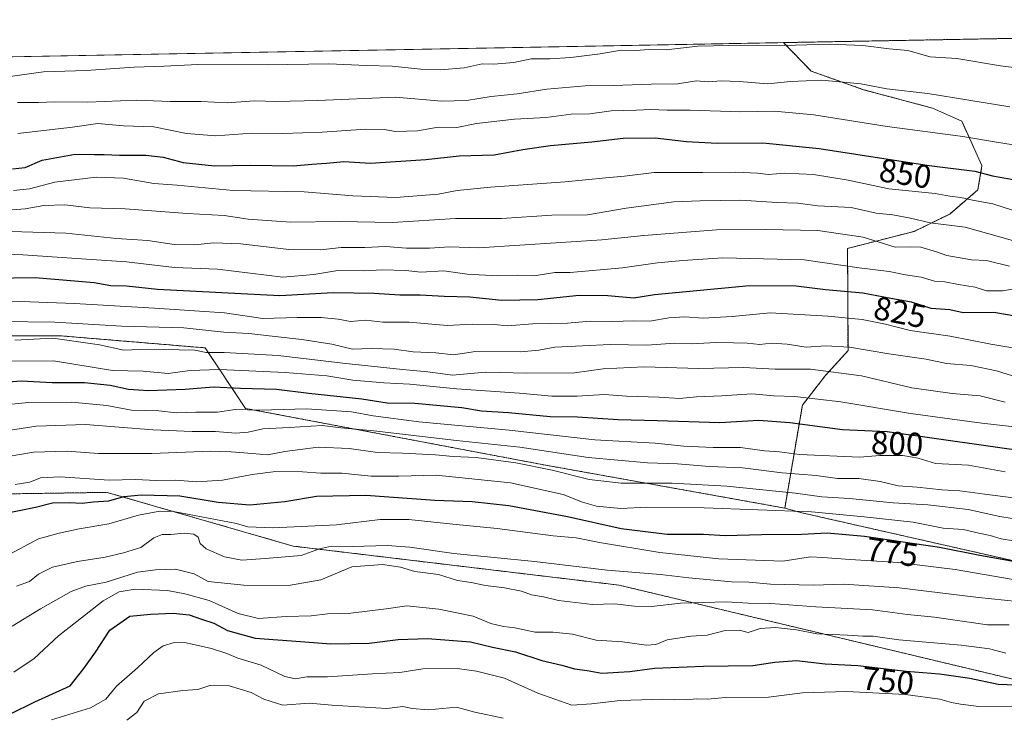
# Model space of a CAD drawing. Units: metres. Extents: x 624170 to 627615, y 4748060 to 4750436.
# Drawn here: x 626959 to 627259, y 4750224 to 4750436 of the extents above; entities that cross this region are included whole.
import ezdxf
from ezdxf.enums import TextEntityAlignment as Align

# ---------------------------------------------------------------- set-up
doc = ezdxf.new("R2010")
doc.units = ezdxf.units.M
doc.header["$MEASUREMENT"] = 0
doc.linetypes.add('TRAZOS', pattern=[0.75, 0.5, -0.25])
for name, color, linetype, lineweight in [('Arbolado forestal', 92, 'TRAZOS', 0), ('Arbolado forestal CxS', 92, 'Continuous', 0), ('Comarca CxS', 133, 'Continuous', 0), ('Comunidad Autónoma CxS', 142, 'Continuous', 0), ('Curva de nivel maestra', 36, 'Continuous', 30), ('Curva de nivel normal', 36, 'Continuous', 0), ('Matorral', 135, 'Continuous', 0), ('Matorral CxS', 135, 'Continuous', 0), ('Municipio CxS', 142, 'Continuous', 0), ('Provincia CxS', 1, 'Continuous', 0), ('Rótulo de curva de nivel directora', 19, 'Continuous', 0)]:
    doc.layers.add(name, color=color, linetype=linetype, lineweight=lineweight)
doc.styles.add('Arial', font='txt', dxfattribs={"height": 0.2})

# ---------------------------------------------------------------- blocks, each defined once
blk = doc.blocks.new('*U169')
at = {"layer": 'Matorral CxS', "color": 135, "linetype": 'Continuous', "lineweight": 0}
blk.add_polyline3d([(626663.66, 4750419.56, 826.4), (627191.6, 4750429.23, 865.21), (627200.1, 4750420.54, 861.04), (627216, 4750414.9, 859.14), (627236.99, 4750409.28, 858.11), (627245.9, 4750405.29, 857.09), (627252.03, 4750391.79, 850.77), (627250.8, 4750384.42, 846.61), (627242.22, 4750377.06, 841.73), (627231.44, 4750371.78, 837.76), (627211.14, 4750366.6, 832.09), (627211.14, 4750366.6, 832.09), (627211.28, 4750335.48, 813.98), (627204.32, 4750327.82, 808.95), (627197.38, 4750318.9, 803.18), (627192.03, 4750287.58, 780.18), (627118.71, 4750300.73, 785.62), (627027.91, 4750317.91, 794.67), (627015.65, 4750336.33, 810.6), (626991.2, 4750338.37, 811.13), (626971.48, 4750340.01, 810), (626932.21, 4750340.01, 812.44)], dxfattribs=at)
blk = doc.blocks.new('*U180')
at = {"layer": 'Curva de nivel normal', "color": 36, "linetype": 'Continuous', "lineweight": 0}
blk.add_polyline3d([(626952.91, 4750378, 840), (626960.91, 4750378.65, 840), (626966.58, 4750379.66, 840), (626972.91, 4750379.83, 840), (626980.59, 4750378.98, 840), (626991.29, 4750378.67, 840), (627010.21, 4750377.2, 840), (627021.48, 4750376.6, 840), (627028.7, 4750375.53, 840), (627041.74, 4750374.56, 840), (627056.59, 4750374.75, 840), (627072.62, 4750374.44, 840), (627091.86, 4750375.68, 840), (627105.84, 4750375.69, 840), (627121.12, 4750376.7, 840), (627132.01, 4750376.82, 840), (627143.77, 4750378.85, 840), (627158.22, 4750380.8, 840), (627166.24, 4750381.09, 840), (627178.62, 4750381.31, 840), (627189.61, 4750380.55, 840), (627196.01, 4750380.36, 840), (627202.09, 4750379.58, 840), (627212.18, 4750379, 840), (627219.85, 4750377.33, 840), (627224.88, 4750376.8, 840), (627230.25, 4750375.8, 840), (627236.25, 4750374.42, 840), (627246.91, 4750373.06, 840), (627264.54, 4750368.14, 840)], dxfattribs=at)
blk = doc.blocks.new('*U183')
at = {"layer": 'Curva de nivel normal', "color": 36, "linetype": 'Continuous', "lineweight": 0}
blk.add_polyline3d([(626956.17, 4750273.52, 770), (626964.95, 4750278.19, 770), (626971.26, 4750279.92, 770), (626977.36, 4750281.27, 770), (626986.35, 4750282.81, 770), (626995.32, 4750285.46, 770), (627001.88, 4750286.61, 770), (627006.03, 4750286.5, 770), (627025.15, 4750282.85, 770), (627028.68, 4750281.84, 770), (627036.28, 4750281.54, 770), (627055.67, 4750282.5, 770), (627068.93, 4750284.08, 770), (627077.64, 4750284.12, 770), (627091.04, 4750282.64, 770), (627104.47, 4750281.36, 770), (627121.58, 4750279.15, 770), (627128.58, 4750278.47, 770), (627135.69, 4750277.07, 770), (627154.02, 4750274.07, 770), (627172, 4750272.1, 770), (627191.47, 4750271.46, 770), (627199.88, 4750272.69, 770), (627203.58, 4750272.52, 770), (627211.91, 4750271.88, 770), (627226.58, 4750271, 770), (627243.91, 4750268.84, 770), (627267.39, 4750264.83, 770)], dxfattribs=at)
blk = doc.blocks.new('*U194')
at = {"layer": 'Curva de nivel normal', "color": 36, "linetype": 'Continuous', "lineweight": 0}
blk.add_polyline3d([(626939.65, 4750372.27, 835), (626973.21, 4750371.23, 835), (626988.65, 4750369.58, 835), (626998.25, 4750368.97, 835), (627006.25, 4750367.8, 835), (627012.48, 4750367.68, 835), (627018.17, 4750368.28, 835), (627026.48, 4750367.94, 835), (627041.07, 4750366.31, 835), (627050.89, 4750366.18, 835), (627057.07, 4750366.83, 835), (627064.25, 4750366.9, 835), (627070.58, 4750367.18, 835), (627076.91, 4750366.66, 835), (627083.96, 4750366.67, 835), (627090, 4750367.07, 835), (627098.93, 4750366.8, 835), (627136.31, 4750369.18, 835), (627149.11, 4750370.52, 835), (627171.22, 4750372.3, 835), (627186.27, 4750372.32, 835), (627202.1, 4750372.05, 835), (627215.91, 4750370.05, 835), (627225.58, 4750367.02, 835), (627230.27, 4750367.06, 835), (627233.42, 4750366.94, 835), (627238.21, 4750365.59, 835), (627241.32, 4750364.46, 835), (627248.84, 4750363.09, 835), (627253.41, 4750362.9, 835), (627260.36, 4750361.19, 835)], dxfattribs=at)
blk = doc.blocks.new('*U196')
at = {"layer": 'Curva de nivel normal', "color": 36, "linetype": 'Continuous', "lineweight": 0}
blk.add_polyline3d([(626957.46, 4750237.65, 755), (626963.62, 4750241.8, 755), (626971, 4750248.74, 755), (626978.9, 4750254.84, 755), (626984.63, 4750259.38, 755), (626989.48, 4750262.08, 755), (626994.34, 4750262.87, 755), (627004.21, 4750262.45, 755), (627009.49, 4750261.46, 755), (627016.91, 4750259.46, 755), (627025.66, 4750255.45, 755), (627031.92, 4750253.97, 755), (627040.33, 4750254.54, 755), (627047.91, 4750254.82, 755), (627052.93, 4750255.42, 755), (627059.98, 4750255.57, 755), (627070.72, 4750256.88, 755), (627077.01, 4750257.82, 755), (627086.78, 4750256.85, 755), (627097.25, 4750254.72, 755), (627102.62, 4750252.49, 755), (627106.47, 4750251.49, 755), (627109.88, 4750251.08, 755), (627116.12, 4750249.81, 755), (627121.6, 4750249.8, 755), (627127.42, 4750249.25, 755), (627134.6, 4750247.42, 755), (627142.69, 4750246.85, 755), (627149.96, 4750245.9, 755), (627152.74, 4750246.06, 755), (627156.19, 4750247.47, 755), (627163.47, 4750248.63, 755), (627168.37, 4750248.86, 755), (627173.88, 4750250.3, 755), (627178.18, 4750250.39, 755), (627180.91, 4750249.68, 755), (627184.58, 4750250.91, 755), (627189.17, 4750251.22, 755), (627195.61, 4750250.48, 755), (627201.82, 4750249.31, 755), (627211.08, 4750248.9, 755), (627215.78, 4750248.57, 755), (627218.89, 4750248.58, 755), (627226.7, 4750247.49, 755), (627245.74, 4750245.88, 755), (627254.37, 4750244.78, 755), (627259.33, 4750243.37, 755)], dxfattribs=at)
blk = doc.blocks.new('*U202')
at = {"layer": 'Curva de nivel normal', "color": 36, "linetype": 'Continuous', "lineweight": 0}
blk.add_polyline3d([(626968.91, 4750223.1, 745), (626980.76, 4750226.74, 745), (626985.48, 4750229.4, 745), (626988.66, 4750233.4, 745), (626995.03, 4750238.94, 745), (627000.06, 4750243.63, 745), (627002.91, 4750245.62, 745), (627006.25, 4750246.67, 745), (627009.91, 4750246.53, 745), (627017.58, 4750244.81, 745), (627022.25, 4750243.34, 745), (627025.58, 4750241.89, 745), (627032.65, 4750239.77, 745), (627039.91, 4750236.27, 745), (627043.19, 4750235.58, 745), (627046.63, 4750236.2, 745), (627052.91, 4750236.25, 745), (627066.59, 4750237.13, 745), (627074.94, 4750237.49, 745), (627081.92, 4750238.66, 745), (627092.31, 4750238.72, 745), (627098.26, 4750237.97, 745), (627106.76, 4750235.8, 745), (627116.91, 4750231.26, 745), (627127.25, 4750227.64, 745), (627133.25, 4750228.02, 745), (627141.91, 4750229.03, 745), (627154.91, 4750229.39, 745), (627162.01, 4750229.26, 745), (627165.3, 4750229.49, 745), (627168.52, 4750229.45, 745), (627173.96, 4750229.91, 745), (627187.09, 4750230.08, 745), (627197.4, 4750231.39, 745), (627210.85, 4750231.74, 745), (627228.73, 4750230.81, 745), (627239.25, 4750229.42, 745), (627242.74, 4750228.4, 745), (627245.54, 4750227.86, 745), (627251.07, 4750227.14, 745), (627263.91, 4750227.1, 745)], dxfattribs=at)
blk = doc.blocks.new('*U205')
at = {"layer": 'Curva de nivel normal', "color": 36, "linetype": 'Continuous', "lineweight": 0}
blk.add_polyline3d([(627266.95, 4750335.44, 820), (627254.71, 4750337.5, 820), (627242.35, 4750339.84, 820), (627230.21, 4750341.65, 820), (627222.65, 4750343.59, 820), (627215.58, 4750344.95, 820), (627205.12, 4750345.97, 820), (627187.55, 4750346.99, 820), (627175.99, 4750345.88, 820), (627167.24, 4750345.4, 820), (627161.6, 4750345.76, 820), (627156.79, 4750345.45, 820), (627151.01, 4750344.46, 820), (627146.1, 4750344.54, 820), (627139.64, 4750344.36, 820), (627132.85, 4750344.46, 820), (627125.93, 4750343.82, 820), (627115.33, 4750343.6, 820), (627107.58, 4750343.06, 820), (627103.58, 4750343.41, 820), (627096.91, 4750343.58, 820), (627089.25, 4750343.17, 820), (627077.7, 4750344.18, 820), (627069.73, 4750344.17, 820), (627064.52, 4750344.76, 820), (627059.87, 4750344.4, 820), (627056.16, 4750345.09, 820), (627050.94, 4750345.58, 820), (627043.67, 4750345.57, 820), (627033.25, 4750345.28, 820), (627021.58, 4750346.95, 820), (627000.25, 4750348.44, 820), (626975.91, 4750349.82, 820), (626929.52, 4750351.52, 820)], dxfattribs=at)
blk = doc.blocks.new('*U206')
at = {"layer": 'Curva de nivel normal', "color": 36, "linetype": 'Continuous', "lineweight": 0}
blk.add_polyline3d([(627259.14, 4750298.6, 795), (627247.89, 4750300.66, 795), (627237.89, 4750301.16, 795), (627232.57, 4750302.76, 795), (627227.91, 4750303.57, 795), (627220.91, 4750303.61, 795), (627214.91, 4750303.08, 795), (627196.55, 4750303.83, 795), (627190.47, 4750304.66, 795), (627185.88, 4750305.01, 795), (627178.58, 4750306.04, 795), (627170.25, 4750305.96, 795), (627161.31, 4750306.37, 795), (627152.62, 4750307.31, 795), (627134.19, 4750308.35, 795), (627108.15, 4750311.3, 795), (627080.64, 4750313.79, 795), (627066.79, 4750315.61, 795), (627060.16, 4750316.82, 795), (627046.53, 4750317.74, 795), (627032.25, 4750317.42, 795), (627024.8, 4750317.59, 795), (627019.44, 4750316.73, 795), (627012.8, 4750316.73, 795), (627006.91, 4750316.6, 795), (627001.58, 4750317.13, 795), (626993.23, 4750317.42, 795), (626985.74, 4750318.81, 795), (626975.03, 4750319.83, 795), (626961.93, 4750319.75, 795), (626950.56, 4750318.58, 795)], dxfattribs=at)
blk = doc.blocks.new('*U208')
at = {"layer": 'Curva de nivel normal', "color": 36, "linetype": 'Continuous', "lineweight": 0}
blk.add_polyline3d([(626957.36, 4750384.19, 845), (626962.23, 4750384.72, 845), (626969.95, 4750386.77, 845), (626982.5, 4750388.32, 845), (626990.83, 4750387.99, 845), (627000.03, 4750386.39, 845), (627007.16, 4750385.8, 845), (627024.16, 4750384.18, 845), (627045.74, 4750383.8, 845), (627060.54, 4750382.62, 845), (627073.71, 4750382.11, 845), (627086.55, 4750383.09, 845), (627092.33, 4750384.17, 845), (627102.44, 4750385.22, 845), (627125.25, 4750386.81, 845), (627137.58, 4750388.08, 845), (627143.25, 4750388.55, 845), (627152.25, 4750389.74, 845), (627167.06, 4750389.73, 845), (627177.17, 4750389.82, 845), (627183.73, 4750389.51, 845), (627187.02, 4750389.1, 845), (627192.01, 4750389.48, 845), (627200.79, 4750389.04, 845), (627211.33, 4750387.4, 845), (627223.68, 4750384.74, 845), (627237.79, 4750383.28, 845), (627242.27, 4750382.45, 845), (627245.55, 4750382.04, 845), (627249.13, 4750381.28, 845), (627255.37, 4750380.19, 845), (627264.42, 4750377.21, 845)], dxfattribs=at)
blk = doc.blocks.new('*U211')
at = {"layer": 'Curva de nivel normal', "color": 36, "linetype": 'Continuous', "lineweight": 0}
blk.add_polyline3d([(626991.79, 4750223.07, 740), (626994.88, 4750225.4, 740), (626997.09, 4750228.77, 740), (627001.48, 4750231.06, 740), (627008.88, 4750232.07, 740), (627013.44, 4750232.4, 740), (627017.08, 4750233.59, 740), (627022.91, 4750233.44, 740), (627029.66, 4750231.49, 740), (627033.55, 4750229.4, 740), (627039.26, 4750227.64, 740), (627047.35, 4750228.21, 740), (627054.19, 4750227.61, 740), (627070.91, 4750226.55, 740), (627075.84, 4750227.19, 740), (627078.6, 4750226.61, 740), (627083.62, 4750226.19, 740), (627092.09, 4750227.01, 740), (627097.76, 4750225.44, 740), (627106.38, 4750223.64, 740)], dxfattribs=at)
blk = doc.blocks.new('*U213')
at = {"layer": 'Curva de nivel normal', "color": 36, "linetype": 'Continuous', "lineweight": 0}
blk.add_polyline3d([(627260.48, 4750409.68, 860), (627235.58, 4750413.69, 860), (627223.13, 4750415.12, 860), (627215.12, 4750416.73, 860), (627203.3, 4750417.78, 860), (627193.78, 4750417.43, 860), (627186.88, 4750416.7, 860), (627178.17, 4750417.44, 860), (627172.68, 4750417.59, 860), (627168.74, 4750417.28, 860), (627165.08, 4750417.55, 860), (627159.49, 4750416.64, 860), (627151.32, 4750416.62, 860), (627139.88, 4750416.17, 860), (627131.26, 4750416.12, 860), (627119.65, 4750415.08, 860), (627110.6, 4750413.64, 860), (627102.64, 4750412.85, 860), (627095.16, 4750411.63, 860), (627087.64, 4750411.44, 860), (627073.58, 4750412.65, 860), (627049.92, 4750411.57, 860), (627037.41, 4750411.26, 860), (627030.69, 4750411.52, 860), (627022.4, 4750410.9, 860), (627014.46, 4750411.28, 860), (627004.99, 4750411.3, 860), (626994.91, 4750411.7, 860), (626979.96, 4750411.14, 860), (626969.79, 4750411.19, 860), (626964.96, 4750410.99, 860), (626958.6, 4750410.97, 860)], dxfattribs=at)
blk = doc.blocks.new('*U216')
at = {"layer": 'Curva de nivel normal', "color": 36, "linetype": 'Continuous', "lineweight": 0}
blk.add_polyline3d([(626958.25, 4750263.85, 765), (626962.25, 4750265.23, 765), (626964.91, 4750267.42, 765), (626969.25, 4750269.58, 765), (626976.82, 4750271.34, 765), (626985.23, 4750272.62, 765), (626990.79, 4750274, 765), (626996.07, 4750275.57, 765), (627000.04, 4750278.51, 765), (627002.58, 4750279.52, 765), (627005.24, 4750279.5, 765), (627009.3, 4750279.89, 765), (627012.25, 4750279.64, 765), (627013.48, 4750278.74, 765), (627014.09, 4750276.75, 765), (627015.99, 4750275.14, 765), (627021.5, 4750272.71, 765), (627026.79, 4750271.69, 765), (627033.91, 4750272.2, 765), (627044.91, 4750273.14, 765), (627050.44, 4750275.22, 765), (627054.12, 4750276.03, 765), (627060.56, 4750275.92, 765), (627071.03, 4750276.16, 765), (627077.91, 4750275.71, 765), (627091.32, 4750273.74, 765), (627115.87, 4750271.34, 765), (627137.99, 4750268.66, 765), (627154.25, 4750267.35, 765), (627162.88, 4750266.32, 765), (627175.77, 4750265.17, 765), (627181.08, 4750264.98, 765), (627187.73, 4750264.39, 765), (627200.72, 4750264.13, 765), (627209.97, 4750264.42, 765), (627226.84, 4750263.35, 765), (627250.97, 4750260.35, 765), (627262.81, 4750259.12, 765)], dxfattribs=at)
blk = doc.blocks.new('*U217')
at = {"layer": 'Curva de nivel normal', "color": 36, "linetype": 'Continuous', "lineweight": 0}
blk.add_polyline3d([(626944.56, 4750309.43, 790), (626964.19, 4750312.52, 790), (626979.21, 4750312.96, 790), (626999.75, 4750311.4, 790), (627011.66, 4750310.84, 790), (627018.75, 4750310.91, 790), (627025, 4750310.4, 790), (627028.77, 4750310.7, 790), (627033.25, 4750311.69, 790), (627041.25, 4750312.07, 790), (627051.25, 4750312.68, 790), (627056.91, 4750312.04, 790), (627067, 4750311.1, 790), (627092.16, 4750308.11, 790), (627111.36, 4750306.1, 790), (627132.17, 4750302.97, 790), (627150.25, 4750301.36, 790), (627159.38, 4750301.05, 790), (627169.12, 4750300.18, 790), (627179.21, 4750299.82, 790), (627191.24, 4750298.35, 790), (627201.62, 4750297.46, 790), (627208.1, 4750296.62, 790), (627214.58, 4750296.53, 790), (627221.06, 4750295.65, 790), (627226.56, 4750294.32, 790), (627232.35, 4750293.95, 790), (627239.77, 4750293.09, 790), (627245.25, 4750292.83, 790), (627252.88, 4750291.79, 790), (627261.48, 4750290.74, 790)], dxfattribs=at)
blk = doc.blocks.new('*U229')
at = {"layer": 'Curva de nivel normal', "color": 36, "linetype": 'Continuous', "lineweight": 0}
blk.add_polyline3d([(626957.74, 4750338.7, 810), (626969.35, 4750339.25, 810), (626983.49, 4750337.22, 810), (626990.91, 4750335.64, 810), (626998.33, 4750335.91, 810), (627012.49, 4750335.6, 810), (627015.91, 4750334.87, 810), (627021.44, 4750334.93, 810), (627037.87, 4750334.02, 810), (627057.51, 4750331.71, 810), (627075.73, 4750329.73, 810), (627083.45, 4750329.02, 810), (627090.96, 4750328.01, 810), (627100.91, 4750328.96, 810), (627113.49, 4750328.66, 810), (627128.05, 4750328.78, 810), (627136.76, 4750329.92, 810), (627149.27, 4750330.53, 810), (627165.84, 4750330.09, 810), (627179.48, 4750330.4, 810), (627189.12, 4750329.83, 810), (627199.82, 4750329.88, 810), (627215.4, 4750327.78, 810), (627230.69, 4750324.18, 810), (627242.95, 4750322.44, 810), (627251.5, 4750321.74, 810), (627259.1, 4750319.8, 810)], dxfattribs=at)
blk = doc.blocks.new('*U230')
at = {"layer": 'Curva de nivel normal', "color": 36, "linetype": 'Continuous', "lineweight": 0}
blk.add_polyline3d([(626954.8, 4750418.68, 865), (626966.47, 4750420.31, 865), (626979.41, 4750420.72, 865), (626994.02, 4750421.73, 865), (627003.19, 4750422.01, 865), (627013.43, 4750422.59, 865), (627034.65, 4750422.48, 865), (627053.25, 4750422.76, 865), (627064.71, 4750422.21, 865), (627072.52, 4750422.01, 865), (627081.32, 4750421.11, 865), (627087.26, 4750420.96, 865), (627094.42, 4750421.58, 865), (627099.96, 4750422.77, 865), (627103.49, 4750422.62, 865), (627109.55, 4750423.21, 865), (627114.82, 4750424.28, 865), (627120.49, 4750424.26, 865), (627126.89, 4750424.68, 865), (627135.82, 4750425.86, 865), (627142.25, 4750426.92, 865), (627146.62, 4750426.86, 865), (627150.75, 4750427.08, 865), (627155.96, 4750427.02, 865), (627165.58, 4750428.19, 865), (627179.74, 4750428.43, 865), (627191.89, 4750428.3, 865), (627205.65, 4750428.8, 865), (627215.81, 4750428.3, 865), (627223.8, 4750427.29, 865), (627229.45, 4750426.8, 865), (627236.31, 4750424.92, 865), (627244.39, 4750424.41, 865), (627257.68, 4750422.18, 865), (627266.53, 4750421.09, 865)], dxfattribs=at)
blk = doc.blocks.new('*U233')
at = {"layer": 'Curva de nivel normal', "color": 36, "linetype": 'Continuous', "lineweight": 0}
blk.add_polyline3d([(626953.51, 4750332.26, 805), (626969.46, 4750332.34, 805), (626987.45, 4750329.42, 805), (626996.8, 4750329.19, 805), (627004.36, 4750328.53, 805), (627011.02, 4750329.47, 805), (627020.02, 4750329.72, 805), (627040.05, 4750328.86, 805), (627052.68, 4750327.8, 805), (627060.64, 4750326.47, 805), (627070.06, 4750325.64, 805), (627077.98, 4750325.27, 805), (627092.16, 4750323.83, 805), (627111.28, 4750322.54, 805), (627121.1, 4750321.65, 805), (627128.88, 4750321.64, 805), (627137.17, 4750322.13, 805), (627143.88, 4750321.65, 805), (627153.79, 4750321.35, 805), (627160.02, 4750320.94, 805), (627165.17, 4750321.43, 805), (627172.91, 4750321.77, 805), (627181.99, 4750322.32, 805), (627188.67, 4750321.76, 805), (627195.04, 4750321.53, 805), (627209.06, 4750319.88, 805), (627230.24, 4750316.38, 805), (627251.98, 4750313.4, 805), (627263.64, 4750312.12, 805)], dxfattribs=at)
blk = doc.blocks.new('*U234')
at = {"layer": 'Curva de nivel normal', "color": 36, "linetype": 'Continuous', "lineweight": 0}
blk.add_polyline3d([(626951.41, 4750302.53, 785), (626963.41, 4750304.58, 785), (626973.67, 4750304.9, 785), (626983.16, 4750304.16, 785), (626999.39, 4750304.19, 785), (627017.25, 4750304.91, 785), (627023.58, 4750304.64, 785), (627029.91, 4750304.23, 785), (627034.58, 4750303.77, 785), (627039.91, 4750304.78, 785), (627050.05, 4750306.09, 785), (627059.45, 4750305.69, 785), (627068.05, 4750304.49, 785), (627075.71, 4750304.3, 785), (627085.76, 4750303.81, 785), (627091.08, 4750303.23, 785), (627098.09, 4750302.92, 785), (627110.16, 4750301.31, 785), (627121.27, 4750299.1, 785), (627132.47, 4750296.29, 785), (627142.28, 4750295.15, 785), (627157.81, 4750295.15, 785), (627174.39, 4750294.26, 785), (627195.3, 4750292.08, 785), (627203.32, 4750290.95, 785), (627211.7, 4750290.48, 785), (627225.06, 4750289.18, 785), (627235.54, 4750288.61, 785), (627247.84, 4750287.18, 785), (627257.5, 4750285.05, 785), (627265, 4750283.84, 785)], dxfattribs=at)
blk = doc.blocks.new('*U236')
at = {"layer": 'Curva de nivel normal', "color": 36, "linetype": 'Continuous', "lineweight": 0}
blk.add_polyline3d([(627262.68, 4750354.4, 830), (627258.23, 4750353.7, 830), (627253.41, 4750353.64, 830), (627249.95, 4750354.84, 830), (627244.91, 4750355.61, 830), (627240.78, 4750356.46, 830), (627237.55, 4750356.65, 830), (627233.5, 4750357.86, 830), (627228.76, 4750358.52, 830), (627223.78, 4750359.58, 830), (627214.7, 4750360.72, 830), (627197.92, 4750363.09, 830), (627173.17, 4750363.68, 830), (627160.98, 4750362.88, 830), (627153.27, 4750362.24, 830), (627142.64, 4750360.64, 830), (627126.72, 4750359.3, 830), (627122.04, 4750359.23, 830), (627115.75, 4750358.26, 830), (627110.55, 4750358.42, 830), (627104.62, 4750358.29, 830), (627095.42, 4750358.77, 830), (627088.25, 4750359.74, 830), (627081.25, 4750359.34, 830), (627076.7, 4750359.83, 830), (627069.56, 4750360.12, 830), (627063.98, 4750359.75, 830), (627056, 4750359.84, 830), (627048.77, 4750358.64, 830), (627039.25, 4750357.82, 830), (627019.43, 4750360.33, 830), (627006.3, 4750360.83, 830), (626991.73, 4750362.54, 830), (626979.54, 4750363.31, 830), (626960.14, 4750364.69, 830), (626926.22, 4750365.92, 830)], dxfattribs=at)
blk = doc.blocks.new('*U240')
at = {"layer": 'Curva de nivel normal', "color": 36, "linetype": 'Continuous', "lineweight": 0}
blk.add_polyline3d([(626953.59, 4750344.4, 815), (626969.91, 4750344.18, 815), (626990.25, 4750342.94, 815), (627009.18, 4750342.38, 815), (627021.31, 4750341.08, 815), (627028.93, 4750340.74, 815), (627036.93, 4750339.75, 815), (627045.1, 4750338.92, 815), (627054.22, 4750337.44, 815), (627060.51, 4750335.94, 815), (627066.2, 4750336.09, 815), (627073.16, 4750335.98, 815), (627078.98, 4750335.15, 815), (627085.88, 4750334.83, 815), (627091.25, 4750334.16, 815), (627097.9, 4750335.2, 815), (627111.64, 4750335.15, 815), (627117.15, 4750335.65, 815), (627122.09, 4750336.58, 815), (627138.92, 4750337.4, 815), (627150.04, 4750337.2, 815), (627158.55, 4750337.71, 815), (627163.74, 4750337.56, 815), (627171.07, 4750338, 815), (627176.44, 4750337.82, 815), (627180.58, 4750337.79, 815), (627184.4, 4750337.37, 815), (627187.84, 4750337.76, 815), (627192.73, 4750337.44, 815), (627198.56, 4750336.52, 815), (627204.47, 4750336.9, 815), (627211.74, 4750336.58, 815), (627223.74, 4750334.56, 815), (627235.02, 4750332.88, 815), (627241.22, 4750331.53, 815), (627248.64, 4750330.94, 815), (627256.46, 4750329.32, 815), (627264.29, 4750326.94, 815)], dxfattribs=at)
blk = doc.blocks.new('*U243')
at = {"layer": 'Curva de nivel normal', "color": 36, "linetype": 'Continuous', "lineweight": 0}
blk.add_polyline3d([(627265.35, 4750277.03, 780), (627257.89, 4750278.22, 780), (627254.5, 4750279.2, 780), (627251.05, 4750279.93, 780), (627246.33, 4750281.06, 780), (627240.2, 4750281.42, 780), (627231.14, 4750283.26, 780), (627216.2, 4750284.86, 780), (627200.15, 4750286.4, 780), (627167.47, 4750287.66, 780), (627149.91, 4750287.82, 780), (627142.09, 4750287.4, 780), (627134.69, 4750288.18, 780), (627130.48, 4750289.37, 780), (627124.59, 4750291.72, 780), (627108.58, 4750295.23, 780), (627085.91, 4750297.6, 780), (627074.55, 4750297.25, 780), (627066.19, 4750297.26, 780), (627057.23, 4750298.18, 780), (627050.84, 4750298.19, 780), (627045.31, 4750298.58, 780), (627037.18, 4750298.68, 780), (627029.91, 4750297.82, 780), (627020.95, 4750296.06, 780), (627013.07, 4750295.56, 780), (627006.72, 4750296.09, 780), (627000.9, 4750295.94, 780), (626994.39, 4750296.22, 780), (626986.49, 4750296.05, 780), (626971.49, 4750297.1, 780), (626965.51, 4750296.81, 780), (626962.3, 4750295.41, 780), (626957.89, 4750294.74, 780)], dxfattribs=at)
blk = doc.blocks.new('*U244')
at = {"layer": 'Curva de nivel normal', "color": 36, "linetype": 'Continuous', "lineweight": 0}
blk.add_polyline3d([(626956.91, 4750251.63, 760), (626965.58, 4750256.87, 760), (626974.91, 4750262.2, 760), (626979.25, 4750263.85, 760), (626985.55, 4750265.02, 760), (626995.04, 4750268.08, 760), (627000.57, 4750268.73, 760), (627006.66, 4750268.94, 760), (627012.29, 4750267.53, 760), (627016.58, 4750265.27, 760), (627027.45, 4750264.08, 760), (627041.05, 4750264.04, 760), (627050.85, 4750265.78, 760), (627060.33, 4750269.72, 760), (627069.64, 4750270.42, 760), (627075.07, 4750269.62, 760), (627079.48, 4750268.25, 760), (627086.68, 4750267.33, 760), (627092.41, 4750265.57, 760), (627096.63, 4750264.94, 760), (627100.97, 4750264.05, 760), (627106.78, 4750263.28, 760), (627111.96, 4750262.24, 760), (627114.91, 4750261.2, 760), (627118.58, 4750260.58, 760), (627123.19, 4750259.46, 760), (627133.52, 4750258.23, 760), (627140.25, 4750258.42, 760), (627146.3, 4750257.73, 760), (627151.47, 4750257.65, 760), (627160.3, 4750258.59, 760), (627174.25, 4750259, 760), (627180.89, 4750258.67, 760), (627187.81, 4750258.58, 760), (627201.52, 4750257.52, 760), (627218.73, 4750256.6, 760), (627229.4, 4750255.22, 760), (627237.54, 4750254.36, 760), (627253.69, 4750252.04, 760), (627260.28, 4750252.04, 760)], dxfattribs=at)
blk = doc.blocks.new('*U247')
at = {"layer": 'Curva de nivel normal', "color": 36, "linetype": 'Continuous', "lineweight": 0}
blk.add_polyline3d([(627268.54, 4750397.02, 855), (627256.47, 4750398.93, 855), (627246.17, 4750400.7, 855), (627223.14, 4750403.65, 855), (627200.91, 4750407.27, 855), (627188.91, 4750408.4, 855), (627178.58, 4750408.12, 855), (627163.25, 4750408.7, 855), (627156.25, 4750408.62, 855), (627151.16, 4750408.84, 855), (627146.88, 4750408.66, 855), (627139.16, 4750408.49, 855), (627132.74, 4750407.52, 855), (627126.98, 4750407.47, 855), (627119.41, 4750406.42, 855), (627109.75, 4750405.93, 855), (627098.25, 4750404.6, 855), (627092.25, 4750403.38, 855), (627086.58, 4750403.46, 855), (627080.25, 4750402.42, 855), (627073.55, 4750402.21, 855), (627070.14, 4750402.82, 855), (627064.55, 4750402.93, 855), (627051.25, 4750401.96, 855), (627039.25, 4750401.6, 855), (627029.83, 4750401.66, 855), (627018.91, 4750400.9, 855), (627010.02, 4750401.55, 855), (626999.99, 4750403.56, 855), (626990.76, 4750403.9, 855), (626983, 4750404.63, 855), (626975.27, 4750403.46, 855), (626958.67, 4750401.59, 855)], dxfattribs=at)
blk = doc.blocks.new('*U252')
at = {"layer": 'Curva de nivel maestra', "color": 36, "linetype": 'Continuous', "lineweight": 30}
blk.add_polyline3d([(626956.47, 4750224.94, 750), (626963.79, 4750228.58, 750), (626974.56, 4750233.46, 750), (626978.78, 4750238.78, 750), (626982.24, 4750243.74, 750), (626986.66, 4750250.47, 750), (626992.77, 4750254.66, 750), (626998.98, 4750255.25, 750), (627005.96, 4750255.6, 750), (627010.77, 4750255.12, 750), (627014.59, 4750253.73, 750), (627018.32, 4750252.55, 750), (627022.5, 4750250.32, 750), (627030.86, 4750248.01, 750), (627044.7, 4750247.02, 750), (627053.92, 4750246.22, 750), (627065.58, 4750246.42, 750), (627074.42, 4750247.55, 750), (627083.28, 4750247.88, 750), (627096.38, 4750246.87, 750), (627103.11, 4750245.26, 750), (627110.07, 4750243.83, 750), (627118.12, 4750241.15, 750), (627124.14, 4750239.73, 750), (627128.01, 4750238.62, 750), (627131.94, 4750238.1, 750), (627136.35, 4750237.29, 750), (627144.91, 4750237.86, 750), (627152.35, 4750238.83, 750), (627167.33, 4750239.5, 750), (627182.35, 4750239.63, 750), (627189, 4750240.73, 750), (627195.61, 4750241.2, 750), (627204.34, 4750240.18, 750), (627214.25, 4750239.63, 750), (627228.97, 4750237.96, 750), (627239.13, 4750237.18, 750), (627248.3, 4750235.78, 750), (627256.91, 4750234.02, 750), (627267.91, 4750233.63, 750)], dxfattribs=at)
blk = doc.blocks.new('*U253')
at = {"layer": 'Curva de nivel maestra', "color": 36, "linetype": 'Continuous', "lineweight": 30}
blk.add_polyline3d([(626946.16, 4750325.24, 800), (626959.67, 4750326.29, 800), (626969.08, 4750325.83, 800), (626978.98, 4750325.8, 800), (626986.74, 4750324.98, 800), (626992.37, 4750323.75, 800), (626998.41, 4750323.4, 800), (627009.57, 4750323.79, 800), (627018.18, 4750324.44, 800), (627026.37, 4750324.02, 800), (627037.37, 4750323.77, 800), (627047.19, 4750322.51, 800), (627063.35, 4750320.78, 800), (627071, 4750319.57, 800), (627079.49, 4750319.49, 800), (627093.77, 4750318.15, 800), (627099.75, 4750317.2, 800), (627107.94, 4750316.64, 800), (627120.63, 4750315.43, 800), (627128.97, 4750315.3, 800), (627141.35, 4750314.48, 800), (627153.25, 4750314.24, 800), (627172.25, 4750313.63, 800), (627184.09, 4750314.34, 800), (627193.57, 4750313.66, 800), (627209.6, 4750311.45, 800), (627223.21, 4750310.88, 800), (627268.25, 4750304.47, 800)], dxfattribs=at)
blk = doc.blocks.new('*U254')
at = {"layer": 'Curva de nivel maestra', "color": 36, "linetype": 'Continuous', "lineweight": 30}
blk.add_polyline3d([(626957.04, 4750390.82, 850), (626960.91, 4750391.24, 850), (626966.04, 4750393.48, 850), (626976.08, 4750395.31, 850), (626981.94, 4750395.15, 850), (626984.89, 4750395.2, 850), (626989.58, 4750394.95, 850), (626997.58, 4750395, 850), (627002.83, 4750394.37, 850), (627008.92, 4750392.71, 850), (627018.5, 4750391.68, 850), (627029.58, 4750391.9, 850), (627042.47, 4750391.71, 850), (627048.13, 4750392.21, 850), (627052.54, 4750392.51, 850), (627057.86, 4750393.06, 850), (627065.99, 4750392.5, 850), (627082.85, 4750393.67, 850), (627092.95, 4750394.77, 850), (627103.58, 4750395.04, 850), (627112.29, 4750396.67, 850), (627120.78, 4750397.9, 850), (627133.34, 4750399.03, 850), (627142.9, 4750400.1, 850), (627152.58, 4750400.2, 850), (627162.14, 4750399.1, 850), (627171.48, 4750398.61, 850), (627185.36, 4750398.7, 850), (627202.48, 4750397.03, 850), (627235.95, 4750391.84, 850), (627249.84, 4750390.12, 850), (627255.25, 4750388.71, 850), (627263.25, 4750387.23, 850)], dxfattribs=at)
blk = doc.blocks.new('*U258')
at = {"layer": 'Curva de nivel maestra', "color": 36, "linetype": 'Continuous', "lineweight": 30}
blk.add_polyline3d([(627269.27, 4750344.8, 825), (627255.65, 4750347.12, 825), (627246.26, 4750347.01, 825), (627242.25, 4750347.89, 825), (627236.58, 4750348.34, 825), (627230.58, 4750350.2, 825), (627224.28, 4750351.32, 825), (627215.82, 4750352.97, 825), (627204.4, 4750353.94, 825), (627195.47, 4750355.12, 825), (627181.34, 4750355.18, 825), (627152.39, 4750352.5, 825), (627146.09, 4750351.49, 825), (627138.14, 4750352.19, 825), (627129.42, 4750352.23, 825), (627116.92, 4750350.99, 825), (627105.93, 4750350.76, 825), (627096.15, 4750351.76, 825), (627088.42, 4750352.01, 825), (627081.08, 4750352.39, 825), (627074.93, 4750352.34, 825), (627067.08, 4750352.86, 825), (627054.58, 4750353.04, 825), (627038.37, 4750352.17, 825), (627001.19, 4750354.09, 825), (626991.7, 4750355.14, 825), (626986.91, 4750355.22, 825), (626981.91, 4750356.11, 825), (626963.91, 4750357.6, 825), (626937.35, 4750357.2, 825)], dxfattribs=at)
blk = doc.blocks.new('*U261')
at = {"layer": 'Curva de nivel maestra', "color": 36, "linetype": 'Continuous', "lineweight": 30}
blk.add_polyline3d([(626954.09, 4750285.84, 775), (626963.98, 4750287.86, 775), (626969.25, 4750289.13, 775), (626974.25, 4750289.32, 775), (626978.2, 4750289.08, 775), (626981.61, 4750289.5, 775), (626986.35, 4750289.81, 775), (626990.91, 4750291.05, 775), (626996.3, 4750291.61, 775), (627007.96, 4750291.35, 775), (627019.58, 4750289.36, 775), (627029.25, 4750288.59, 775), (627039.91, 4750289.56, 775), (627049.58, 4750291.21, 775), (627064.58, 4750291.49, 775), (627085.58, 4750289.95, 775), (627096.88, 4750289.56, 775), (627108.1, 4750288.38, 775), (627125.9, 4750285.03, 775), (627142.25, 4750281.36, 775), (627156.25, 4750279.65, 775), (627167.25, 4750279.6, 775), (627173.91, 4750279.26, 775), (627184.91, 4750279.58, 775), (627197.25, 4750279.64, 775), (627204.91, 4750280.06, 775), (627216.28, 4750279.02, 775), (627239.06, 4750275.67, 775), (627251.34, 4750273.28, 775), (627262.15, 4750271.33, 775)], dxfattribs=at)

msp = doc.modelspace()

# ---------------------------------------------------------------- linework, layer by layer
at = {"layer": 'Arbolado forestal', "color": 92, "linetype": 'TRAZOS', "lineweight": 0}
for points in [[(627191.6, 4750429.23, 865.21), (627368.42, 4750432.47, 874.42)], [(627192.03, 4750287.58, 780.18), (627197.38, 4750318.9, 803.18), (627204.32, 4750327.82, 808.95), (627211.27, 4750335.48, 813.98), (627211.14, 4750366.6, 832.09), (627231.44, 4750371.78, 837.76), (627242.22, 4750377.06, 841.73), (627250.8, 4750384.42, 846.61), (627252.03, 4750391.79, 850.77), (627245.9, 4750405.29, 857.09), (627236.99, 4750409.28, 858.11), (627216, 4750414.9, 859.14), (627200.1, 4750420.54, 861.04), (627191.6, 4750429.23, 865.21)], [(626951.23, 4750291.83, 779.11), (626942.64, 4750302.26, 786.27), (626925.46, 4750304.11, 789.52), (626919.94, 4750324.05, 802.01), (626932.21, 4750340.01, 812.44), (626971.48, 4750340.01, 810), (626991.2, 4750338.37, 811.13), (627015.64, 4750336.33, 810.6), (627027.91, 4750317.91, 794.67), (627118.71, 4750300.73, 785.62), (627192.03, 4750287.58, 780.18)], [(626951.23, 4750291.83, 779.11), (626985.79, 4750292.36, 776.44), (627042.47, 4750275.99, 766.51), (627141.6, 4750264.12, 762.69), (627284.88, 4750229.9, 747.49), (627338.69, 4750217.05, 741.26), (627382.61, 4750217.14, 748.69), (627410.96, 4750213.54, 749.64), (627452.68, 4750211.08, 755.12), (627519.55, 4750206.45, 757.84), (627576.59, 4750198.37, 763.53)], [(626951.23, 4750291.83, 779.11), (626985.79, 4750292.36, 776.44), (627042.47, 4750275.99, 766.51), (627141.6, 4750264.12, 762.69), (627284.88, 4750229.9, 747.49), (627338.69, 4750217.05, 741.26), (627382.61, 4750217.14, 748.69), (627410.96, 4750213.54, 749.64), (627452.68, 4750211.08, 755.12), (627519.55, 4750206.45, 757.84), (627576.59, 4750198.37, 763.53)], [(627576.04, 4750227.69, 786.46), (627521.39, 4750236.86, 783.45), (627467.4, 4750245.46, 781.75), (627441.64, 4750250.37, 781.58), (627379.41, 4750254.61, 774.79), (627292.65, 4750264.48, 773.72), (627197.23, 4750286.14, 779.08), (627192.03, 4750287.58, 780.18)]]:
    msp.add_polyline3d(points, dxfattribs=at)
at = {"layer": 'Arbolado forestal CxS', "color": 92, "linetype": 'Continuous', "lineweight": 0}
for points in [[(627292.65, 4750264.48, 773.72), (627197.23, 4750286.14, 779.08), (627192.03, 4750287.58, 780.18), (627197.38, 4750318.9, 803.18), (627204.32, 4750327.82, 808.95), (627211.28, 4750335.48, 813.98), (627211.14, 4750366.6, 832.09), (627231.44, 4750371.78, 837.76), (627242.22, 4750377.06, 841.73), (627250.8, 4750384.42, 846.61), (627252.03, 4750391.79, 850.77), (627245.9, 4750405.29, 857.09), (627236.99, 4750409.28, 858.11), (627216, 4750414.9, 859.14), (627200.1, 4750420.54, 861.04), (627191.6, 4750429.23, 865.21), (627368.42, 4750432.47, 874.42)], [(627284.88, 4750229.9, 747.49), (627141.61, 4750264.12, 762.69), (627042.47, 4750275.99, 766.51), (626985.79, 4750292.35, 776.44), (626951.23, 4750291.83, 779.11), (626942.64, 4750302.26, 786.26), (626925.47, 4750304.11, 789.52), (626919.94, 4750324.05, 802.01), (626932.21, 4750340.01, 812.44), (626971.48, 4750340.01, 810), (626991.2, 4750338.37, 811.13), (627015.65, 4750336.33, 810.6), (627027.91, 4750317.91, 794.67), (627118.71, 4750300.73, 785.62), (627192.03, 4750287.58, 780.18), (627192.03, 4750287.58, 780.18), (627197.23, 4750286.14, 779.08), (627292.65, 4750264.48, 773.72)], [(626805.35, 4750206.45, 747.46), (626847.98, 4750198.42, 763.69), (626910.82, 4750201.11, 761.41), (626918.98, 4750215.13, 760.33), (626942.7, 4750217.41, 751.43), (626952.11, 4750220.04, 749.52), (626952.11, 4750242.14, 757.03), (626943.52, 4750251.96, 763.16), (626927.7, 4750267.77, 770.74), (626926.35, 4750283.88, 777.87), (626941.04, 4750287.28, 776.99), (626951.23, 4750291.83, 779.11), (626985.79, 4750292.35, 776.44), (627042.47, 4750275.99, 766.51), (627141.61, 4750264.12, 762.69), (627284.88, 4750229.9, 747.49), (627338.69, 4750217.05, 741.26), (627382.61, 4750217.14, 748.69), (627410.96, 4750213.54, 749.64), (627452.68, 4750211.08, 755.12), (627519.55, 4750206.45, 757.84), (627576.59, 4750198.37, 763.53), (627576.59, 4750198.37, 763.53), (627579.07, 4750064.47, 704.12)]]:
    msp.add_polyline3d(points, dxfattribs=at)
at = {"layer": 'Comarca CxS', "color": 133, "linetype": 'Continuous', "lineweight": 0}
msp.add_polyline3d([(624339.31, 4750376.98, 739.18), (627572.17, 4750436.2, 895.53), (627572.17, 4750436.2, 895.53), (627610.15, 4748390.47, 929.2)], dxfattribs=at)
msp.add_polyline3d([(624339.31, 4750376.98, 739.18), (627572.17, 4750436.2, 895.53), (627572.17, 4750436.2, 895.53), (627610.15, 4748390.47, 929.2)], dxfattribs=at)
at = {"layer": 'Comunidad Autónoma CxS', "color": 142, "linetype": 'Continuous', "lineweight": 0}
msp.add_polyline3d([(627615.12, 4748122.8, 877.98), (624211.84, 4748060.44, 715.26), (624170.06, 4750373.88, 793.95), (627572.17, 4750436.2, 895.53), (627615.12, 4748122.8, 877.98)], close=True, dxfattribs=at)
msp.add_polyline3d([(627615.12, 4748122.8, 877.98), (624211.84, 4748060.44, 715.26), (624170.06, 4750373.88, 793.95), (627572.17, 4750436.2, 895.53), (627615.12, 4748122.8, 877.98)], close=True, dxfattribs=at)
at = {"layer": 'Matorral', "color": 135, "linetype": 'Continuous', "lineweight": 0}
for points in [[(626663.65, 4750419.56, 826.4), (627191.6, 4750429.23, 865.21)], [(627192.03, 4750287.58, 780.18), (627197.38, 4750318.9, 803.18), (627204.32, 4750327.82, 808.95), (627211.27, 4750335.48, 813.98), (627211.14, 4750366.6, 832.09), (627231.44, 4750371.78, 837.76), (627242.22, 4750377.06, 841.73), (627250.8, 4750384.42, 846.61), (627252.03, 4750391.79, 850.77), (627245.9, 4750405.29, 857.09), (627236.99, 4750409.28, 858.11), (627216, 4750414.9, 859.14), (627200.1, 4750420.54, 861.04), (627191.6, 4750429.23, 865.21)], [(626951.23, 4750291.83, 779.11), (626942.64, 4750302.26, 786.27), (626925.46, 4750304.11, 789.52), (626919.94, 4750324.05, 802.01), (626932.21, 4750340.01, 812.44), (626971.48, 4750340.01, 810), (626991.2, 4750338.37, 811.13), (627015.64, 4750336.33, 810.6), (627027.91, 4750317.91, 794.67), (627118.71, 4750300.73, 785.62), (627192.03, 4750287.58, 780.18)]]:
    msp.add_polyline3d(points, dxfattribs=at)
at = {"layer": 'Municipio CxS', "color": 142, "linetype": 'Continuous', "lineweight": 0}
msp.add_polyline3d([(624339.31, 4750376.98, 739.18), (627572.17, 4750436.2, 895.53), (627610.15, 4748390.47, 929.2)], dxfattribs=at)
msp.add_polyline3d([(624339.31, 4750376.98, 739.18), (627572.17, 4750436.2, 895.53), (627610.15, 4748390.47, 929.2)], dxfattribs=at)
at = {"layer": 'Provincia CxS', "color": 1, "linetype": 'Continuous', "lineweight": 0}
msp.add_polyline3d([(627615.12, 4748122.8, 877.98), (624211.84, 4748060.44, 715.26), (624170.06, 4750373.88, 793.95), (627572.17, 4750436.2, 895.53), (627615.12, 4748122.8, 877.98)], close=True, dxfattribs=at)
msp.add_polyline3d([(627615.12, 4748122.8, 877.98), (624211.84, 4748060.44, 715.26), (624170.06, 4750373.88, 793.95), (627572.17, 4750436.2, 895.53), (627615.12, 4748122.8, 877.98)], close=True, dxfattribs=at)

# ---------------------------------------------------------------- block references
at = {"layer": 'Curva de nivel maestra', "color": 36, "linetype": 'Continuous', "lineweight": 30}
for name in ['*U254', '*U258', '*U253', '*U261', '*U252']:
    msp.add_blockref(name, (0, 0), dxfattribs=at)
at = {"layer": 'Curva de nivel normal', "color": 36, "linetype": 'Continuous', "lineweight": 0}
for name in ['*U230', '*U208', '*U247', '*U213', '*U240', '*U205', '*U236', '*U194', '*U180', '*U217', '*U206', '*U233', '*U229', '*U234', '*U216', '*U183', '*U243', '*U202', '*U196', '*U244', '*U211']:
    msp.add_blockref(name, (0, 0), dxfattribs=at)
at = {"layer": 'Matorral CxS', "color": 135, "linetype": 'Continuous', "lineweight": 0}
msp.add_blockref('*U169', (0, 0), dxfattribs=at)

# ---------------------------------------------------------------- texts
at = {"layer": 'Rótulo de curva de nivel directora', "color": 19, "linetype": 'Continuous', "lineweight": 0, "style": 'Arial'}
for s, rotation, p in [('850', -8.8143, (627228.73, 4750389.38)), ('825', -11.0361, (627227.07, 4750347.18)), ('800', -2.3983, (627226.24, 4750307.22)), ('775', -8.366, (627224.69, 4750274.22)), ('750', -6.4726, (627223.42, 4750235.04))]:
    msp.add_text(s, height=7, rotation=rotation, dxfattribs=at).set_placement(p, align=Align.MIDDLE_CENTER)

doc.saveas('drawing.dxf')
